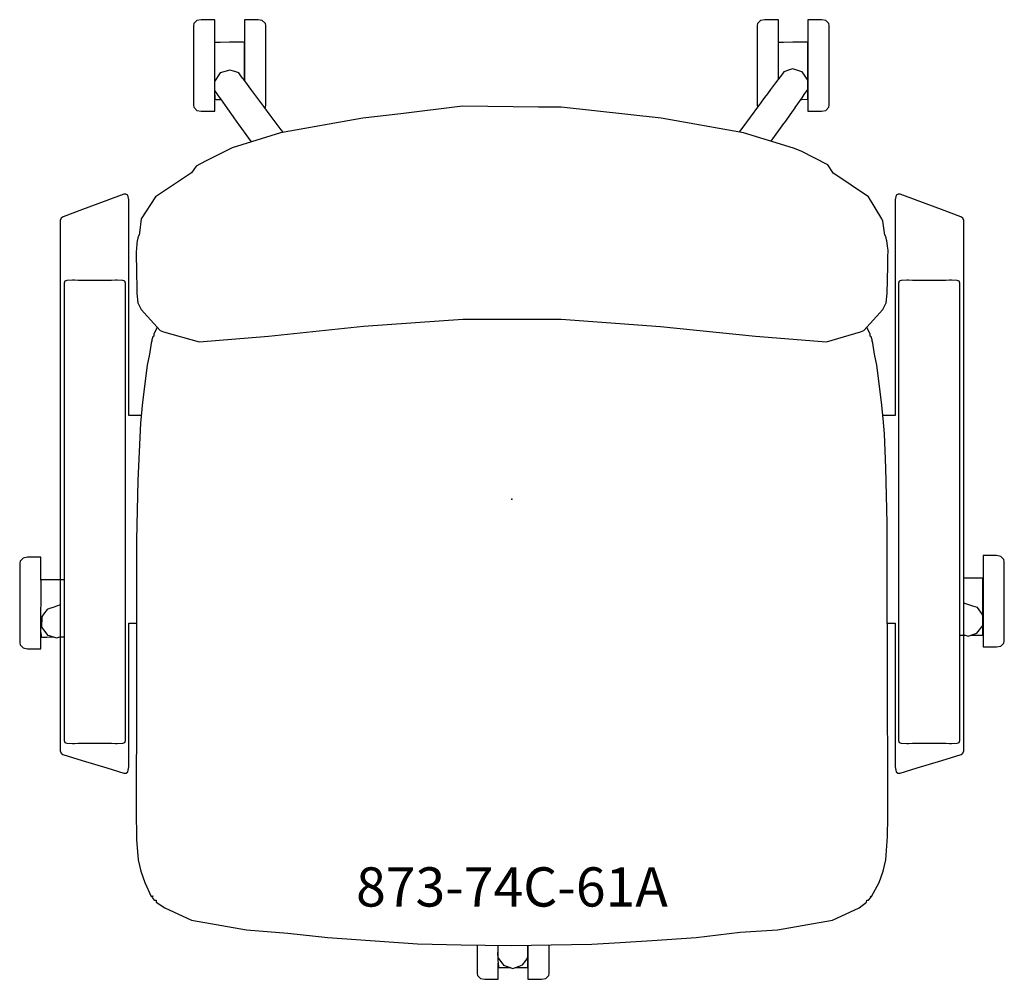
# Model space of a CAD drawing. Units: inches. Extents: x -12.5 to 12.5, y -12.2 to 12.2.
import ezdxf

# ---------------------------------------------------------------- set-up
doc = ezdxf.new("R2010")
doc.units = ezdxf.units.IN
doc.header["$MEASUREMENT"] = 0
for name, color, linetype, true_color in [('AFUCH-P', 2, 'Continuous', 0xffff00), ('AFUCH-P-NODE', 2, 'Continuous', 0xffff00), ('AFUCH-P-TN', 2, 'Continuous', 0xffff00)]:
    doc.layers.add(name, color=color, linetype=linetype, true_color=true_color)
doc.styles.add('Arial Regular', font='arial.ttf')

msp = doc.modelspace()

# ---------------------------------------------------------------- linework, layer by layer
at = {"layer": 'AFUCH-P'}
for p, q in [((-7.575, 10.663), (-7.575, 11.76)), ((6.789, 10.708), (6.789, 11.76)), ((-7.575, 10.268), (-7.575, 10.404)), ((-12.006, -3.428), (-12.004, -2.055)), ((-11.534, -3.506), (-11.418, -3.506)), ((11.418, -3.464), (11.557, -3.463)), ((-0.347, -11.864), (-0.36, -11.546))]:
    msp.add_line(p, q, dxfattribs=at)
for points in [[(-6.822, 10.674), (-6.822, 10.877), (-6.821, 11.127), (-6.821, 11.145), (-6.821, 11.187), (-6.821, 11.323), (-6.821, 11.353), (-6.821, 11.464), (-6.821, 11.474), (-6.822, 11.504), (-6.822, 11.515), (-6.822, 11.627), (-6.828, 11.641), (-6.842, 11.646), (-6.963, 11.646), (-7.201, 11.645), (-7.439, 11.643), (-7.57, 11.642), (-7.575, 11.64), (-7.575, 12.221), (-7.921, 12.221), (-8.03, 12.2), (-8.108, 12.121), (-8.117, 12.07), (-8.118, 12.025), (-8.118, 10.086), (-8.117, 10.041), (-8.108, 9.991), (-8.03, 9.911), (-7.921, 9.891), (-7.575, 9.891), (-7.575, 10.304), (-7.572, 10.206), (-7.572, 10.205), (-7.567, 10.192), (-7.553, 10.188), (-7.424, 10.188), (-7.422, 10.188)], [(-6.302, 9.976), (-6.287, 9.991), (-6.278, 10.041), (-6.278, 10.086), (-6.278, 12.025), (-6.278, 12.07), (-6.287, 12.121), (-6.365, 12.2), (-6.474, 12.221), (-6.821, 12.221), (-6.821, 10.672)], [(7.541, 10.684), (7.542, 10.877), (7.542, 11.127), (7.542, 11.145), (7.542, 11.187), (7.542, 11.323), (7.542, 11.353), (7.542, 11.464), (7.542, 11.474), (7.542, 11.504), (7.542, 11.515), (7.541, 11.627), (7.535, 11.641), (7.522, 11.646), (7.4, 11.646), (7.162, 11.645), (6.924, 11.643), (6.793, 11.642), (6.789, 11.64), (6.789, 12.221), (6.442, 12.221), (6.333, 12.2), (6.256, 12.121), (6.246, 12.07), (6.246, 12.025), (6.246, 10.086), (6.246, 10.041), (6.256, 9.991), (6.257, 9.989)], [(-5.837, 9.354), (-5.88, 9.411), (-6.164, 9.792), (-6.327, 10.011), (-6.478, 10.213), (-6.629, 10.415), (-6.811, 10.66), (-6.848, 10.708), (-6.868, 10.735), (-6.868, 10.735), (-6.909, 10.789), (-6.966, 10.865), (-7.065, 10.897), (-7.189, 10.937), (-7.437, 10.863), (-7.583, 10.65), (-7.583, 10.501), (-7.582, 10.416), (-7.522, 10.33), (-7.489, 10.283), (-7.434, 10.205), (-7.252, 9.95), (-7.108, 9.748), (-7.011, 9.612), (-6.964, 9.546), (-6.717, 9.2), (-6.651, 9.108)], [(6.61, 9.122), (6.93, 9.573), (6.94, 9.588), (6.976, 9.639), (7.089, 9.799), (7.216, 9.978), (7.221, 9.985), (7.397, 10.234), (7.451, 10.312), (7.451, 10.312), (7.544, 10.445), (7.544, 10.586), (7.545, 10.621), (7.545, 10.679), (7.471, 10.786), (7.397, 10.892), (7.36, 10.903), (7.235, 10.94), (7.149, 10.965), (7.05, 10.933), (6.927, 10.892), (6.891, 10.845), (6.772, 10.686), (6.719, 10.614), (6.591, 10.441), (6.514, 10.336), (6.439, 10.235), (6.37, 10.142), (6.316, 10.069), (6.302, 10.049), (6.285, 10.027), (5.858, 9.45), (5.793, 9.362)], [(7.366, 10.191), (7.392, 10.191), (7.521, 10.192), (7.534, 10.196), (7.54, 10.209), (7.541, 10.321), (7.541, 10.327), (7.541, 10.329), (7.541, 10.343), (7.541, 10.378), (7.541, 10.44)], [(-9.451, 2.134), (-9.77, 2.137), (-9.77, 5.882), (-9.77, 6.125), (-9.77, 6.288), (-9.77, 7.628), (-9.795, 7.749), (-9.841, 7.777), (-9.891, 7.776), (-10.33, 7.615), (-10.952, 7.385), (-11.444, 7.202), (-11.495, 7.168), (-11.514, 7.103), (-11.514, 5.315), (-11.514, 5.181), (-11.514, 1.894), (-11.514, -2.169), (-11.514, -5.801), (-11.514, -6.115), (-11.514, -6.279), (-11.514, -6.405), (-11.494, -6.468), (-11.446, -6.501), (-10.953, -6.651), (-10.331, -6.841), (-9.893, -6.974), (-9.839, -6.975), (-9.793, -6.945), (-9.77, -6.815), (-9.77, -3.153), (-9.569, -3.155)], [(9.568, -3.155), (9.77, -3.153), (9.77, -6.815), (9.793, -6.945), (9.839, -6.975), (9.893, -6.974), (10.331, -6.841), (10.953, -6.651), (11.446, -6.501), (11.494, -6.468), (11.514, -6.405), (11.514, -6.194), (11.514, -6.115), (11.514, -5.801), (11.514, -2.169), (11.514, 1.894), (11.514, 5.181), (11.514, 5.315), (11.514, 7.103), (11.495, 7.168), (11.444, 7.202), (10.952, 7.385), (10.33, 7.615), (9.891, 7.776), (9.841, 7.777), (9.795, 7.749), (9.77, 7.628), (9.77, 6.288), (9.77, 6.125), (9.77, 5.882), (9.77, 2.137), (9.456, 2.134)], [(-9.041, 4.383), (-9.126, 4.212), (-9.131, 4.155), (-9.156, 4.143), (-9.183, 4.062), (-9.184, 4.025), (-9.192, 4.026), (-9.244, 3.697), (-9.302, 3.419), (-9.416, 2.476), (-9.47, 1.942), (-9.536, 0.48), (-9.568, -1.041), (-9.569, -3.45), (-9.574, -5.158), (-9.575, -5.802), (-9.576, -7.193), (-9.576, -8.155), (-9.573, -8.427), (-9.57, -8.671), (-9.525, -9.183), (-9.463, -9.478), (-9.357, -9.761), (-9.196, -10.119), (-9.152, -10.102), (-9.164, -10.124), (-9.175, -10.149), (-9.12, -10.214), (-9.071, -10.216), (-9.067, -10.264), (-8.852, -10.405), (-8.173, -10.722), (-6.771, -10.968), (-5.71, -11.052), (-4.695, -11.168), (-2.407, -11.327), (-1.297, -11.347), (-0.683, -11.359), (0, -11.372), (0.999, -11.353), (2.038, -11.334), (2.753, -11.289), (3.571, -11.238), (4.695, -11.168), (5.816, -11.032), (6.771, -10.968), (8.173, -10.722), (8.852, -10.405), (9.038, -10.264), (9.043, -10.216), (9.091, -10.214), (9.147, -10.149), (9.145, -10.124), (9.138, -10.107), (9.167, -10.119), (9.357, -9.761), (9.463, -9.478), (9.525, -9.183), (9.571, -8.593), (9.576, -8.098), (9.576, -7.396), (9.576, -6.399), (9.575, -5.631), (9.572, -4.668), (9.569, -3.64), (9.566, -2.696), (9.559, -0.605), (9.528, 0.804), (9.497, 1.671), (9.465, 2.061), (9.416, 2.476), (9.302, 3.419), (9.244, 3.697), (9.192, 4.026), (9.184, 4.025), (9.183, 4.062), (9.156, 4.143), (9.131, 4.155), (9.126, 4.212), (9.041, 4.383)], [(-11.418, -2.05), (-11.633, -2.051), (-11.871, -2.053), (-12.002, -2.054), (-12.006, -2.056), (-12.006, -1.476), (-12.352, -1.476), (-12.462, -1.496), (-12.539, -1.576), (-12.548, -1.626), (-12.549, -1.671), (-12.549, -3.61), (-12.548, -3.655), (-12.539, -3.706), (-12.462, -3.785), (-12.352, -3.806), (-12.006, -3.806), (-12.006, -3.392), (-12.004, -3.49), (-12.004, -3.491), (-11.998, -3.505), (-11.984, -3.509), (-11.856, -3.508), (-11.743, -3.507), (-11.687, -3.507)], [(11.699, -3.463), (11.742, -3.462), (11.855, -3.462), (11.984, -3.461), (11.997, -3.457), (12.003, -3.443), (12.004, -3.332), (12.004, -3.325), (12.004, -3.324), (12.004, -3.309), (12.004, -3.275), (12.005, -3.025), (12.005, -2.775), (12.005, -2.525), (12.005, -2.508), (12.005, -2.465), (12.005, -2.329), (12.005, -2.3), (12.005, -2.189), (12.005, -2.178), (12.005, -2.149), (12.005, -2.137), (12.004, -2.025), (11.998, -2.012), (11.985, -2.006), (11.864, -2.007), (11.625, -2.008), (11.514, -2.008)], [(-11.514, -2.691), (-11.607, -2.722), (-11.652, -2.738), (-11.696, -2.753), (-11.696, -2.753), (-11.79, -2.785), (-11.85, -2.806), (-11.94, -2.93), (-11.988, -2.996), (-11.993, -3.254), (-11.904, -3.371), (-11.836, -3.459), (-11.836, -3.459), (-11.836, -3.459), (-11.796, -3.472), (-11.613, -3.531), (-11.613, -3.531), (-11.514, -3.5)], [(11.514, -3.45), (11.523, -3.453), (11.629, -3.485), (11.8, -3.43), (11.852, -3.413), (12.008, -3.207), (12.007, -3.143), (12.002, -2.949), (11.951, -2.879), (11.863, -2.76), (11.743, -2.719), (11.62, -2.677), (11.514, -2.642)], [(-0.892, -11.355), (-0.892, -12.034), (-0.891, -12.079), (-0.882, -12.129), (-0.804, -12.208), (-0.695, -12.229), (-0.349, -12.229), (-0.349, -11.815), (-0.346, -11.913), (-0.346, -11.915), (-0.341, -11.928), (-0.327, -11.932), (-0.198, -11.932), (-0.085, -11.931), (-0.03, -11.931)], [(-0.363, -11.365), (-0.362, -11.418), (-0.357, -11.675), (-0.357, -11.675), (-0.22, -11.865), (0.025, -11.95), (0.025, -11.95), (0.179, -11.895), (0.268, -11.864), (0.268, -11.864), (0.359, -11.738), (0.405, -11.674), (0.408, -11.511), (0.408, -11.511), (0.409, -11.416), (0.409, -11.364)], [(0.08, -11.93), (0.141, -11.93), (0.255, -11.929), (0.383, -11.928), (0.397, -11.924), (0.402, -11.911), (0.404, -11.799), (0.404, -11.792), (0.404, -11.791), (0.404, -11.777), (0.404, -11.742), (0.404, -11.492), (0.404, -11.364)], [(0.405, -11.364), (0.405, -12.229), (0.752, -12.229), (0.861, -12.208), (0.939, -12.129), (0.948, -12.079), (0.948, -12.034), (0.948, -11.354)]]:
    msp.add_lwpolyline(points, dxfattribs=at)
for points in [[(7.543, 10.61), (7.543, 9.891), (7.889, 9.891), (7.999, 9.911), (8.076, 9.991), (8.085, 10.041), (8.086, 10.086), (8.086, 12.025), (8.085, 12.07), (8.076, 12.121), (7.999, 12.2), (7.889, 12.221), (7.543, 12.221)], [(-8.166, 8.318), (-9.088, 7.705), (-9.452, 7.144), (-9.498, 6.794), (-9.507, 6.73), (-9.511, 6.731), (-9.538, 6.664), (-9.545, 6.606), (-9.555, 6.599), (-9.567, 6.503), (-9.584, 6.298), (-9.582, 6.136), (-9.575, 5.921), (-9.559, 5.244), (-9.539, 5.008), (-9.451, 4.836), (-8.969, 4.304), (-8.883, 4.269), (-7.971, 4.015), (-6.204, 4.158), (-3.785, 4.409), (-1.25, 4.589), (1.251, 4.59), (3.785, 4.4), (6.204, 4.16), (8.017, 4.009), (8.883, 4.269), (8.969, 4.304), (9.451, 4.836), (9.539, 5.008), (9.559, 5.244), (9.576, 5.942), (9.584, 6.159), (9.588, 6.349), (9.574, 6.45), (9.555, 6.599), (9.545, 6.606), (9.538, 6.664), (9.511, 6.731), (9.507, 6.73), (9.456, 7.09), (9.431, 7.144), (9.09, 7.704), (8.203, 8.303), (8.198, 8.305), (8.051, 8.522), (7.375, 8.871), (7.177, 8.945), (5.904, 9.342), (3.803, 9.708), (1.254, 9.992), (0.679, 9.992), (-1.264, 10.021), (-2.834, 9.821), (-3.803, 9.716), (-5.904, 9.342), (-7.13, 8.958), (-7.815, 8.619), (-8.049, 8.491)], [(-10.207, 5.577), (-10.633, 5.577), (-11.055, 5.577), (-11.149, 5.583), (-11.187, 5.586), (-11.193, 5.585), (-11.204, 5.586), (-11.346, 5.577), (-11.397, 5.558), (-11.418, 5.51), (-11.418, -6.145), (-11.397, -6.193), (-11.346, -6.212), (-11.204, -6.221), (-11.193, -6.221), (-11.187, -6.221), (-11.149, -6.218), (-11.055, -6.212), (-10.633, -6.212), (-10.207, -6.212), (-10.103, -6.219), (-10.077, -6.221), (-10.074, -6.221), (-10.063, -6.221), (-9.92, -6.212), (-9.868, -6.193), (-9.848, -6.145), (-9.848, 5.51), (-9.868, 5.558), (-9.92, 5.577), (-10.063, 5.586), (-10.074, 5.585), (-10.077, 5.585), (-10.103, 5.583)], [(10.633, 5.577), (10.207, 5.577), (10.103, 5.583), (10.077, 5.585), (10.074, 5.585), (10.063, 5.586), (9.92, 5.577), (9.868, 5.558), (9.848, 5.51), (9.848, -6.145), (9.868, -6.193), (9.92, -6.212), (10.063, -6.221), (10.074, -6.221), (10.077, -6.221), (10.103, -6.219), (10.207, -6.212), (10.633, -6.212), (11.055, -6.212), (11.149, -6.218), (11.187, -6.221), (11.193, -6.221), (11.204, -6.221), (11.346, -6.212), (11.397, -6.193), (11.418, -6.145), (11.418, 5.51), (11.397, 5.558), (11.346, 5.577), (11.204, 5.586), (11.193, 5.585), (11.187, 5.586), (11.149, 5.583), (11.055, 5.577)], [(12.006, -3.043), (12.006, -3.762), (12.352, -3.762), (12.462, -3.741), (12.539, -3.662), (12.548, -3.612), (12.549, -3.566), (12.549, -1.628), (12.548, -1.582), (12.539, -1.532), (12.462, -1.453), (12.352, -1.432), (12.006, -1.432)]]:
    msp.add_lwpolyline(points, close=True, dxfattribs=at)
at = {"layer": 'AFUCH-P-NODE'}
msp.add_point((0, 0), dxfattribs=at)

# ---------------------------------------------------------------- texts
at = {"layer": 'AFUCH-P-TN', "insert": (-0.001, -9.376), "char_height": 1, "width": 18.42391, "attachment_point": 2, "style": 'Arial Regular'}
msp.add_mtext('873-74C-61A', dxfattribs=at)

doc.saveas('drawing.dxf')
